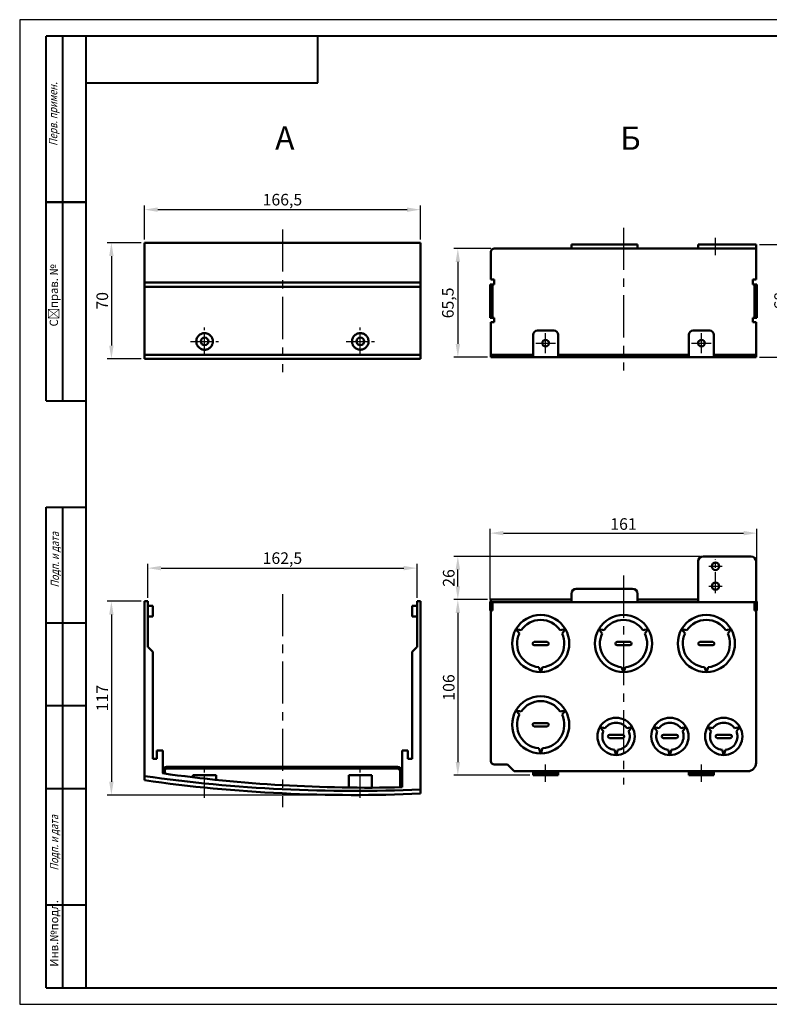
# Model space of a CAD drawing. Units: millimetres. Extents: x 2115 to 2535, y 145 to 442.
# Drawn here: x 2115 to 2341, y 145 to 442 of the extents above; entities that cross this region are included whole.
import ezdxf

# ---------------------------------------------------------------- set-up
doc = ezdxf.new("R2010")
doc.units = ezdxf.units.MM
doc.linetypes.add('CENTER', pattern=[10.16, 6.35, -1.27, 1.27, -1.27])
doc.linetypes.add('осевая2', pattern=[28.575, 19.05, -3.175, 3.175, -3.175])
doc.layers.add('axis', color=1, linetype='осевая2')
doc.layers.add('ФОРМАТ', color=7, linetype='Continuous')
for name, color, linetype, lineweight in [('main', 5, 'Continuous', 50), ('text', 7, 'Continuous', 25), ('ОСЕВЫЕ', 1, 'CENTER', 25), ('РАЗМЕРЫ', 7, 'Continuous', 25)]:
    doc.layers.add(name, color=color, linetype=linetype, lineweight=lineweight)
doc.styles.add('GOST', font='Gost.shx', dxfattribs={"width": 0.8, "oblique": 15, "height": 3.5})
doc.dimstyles.get("Standard").update_dxf_attribs({"dimtxt": 3.5, "dimasz": 4, "dimexe": 1.25, "dimexo": 1, "dimgap": 1, "dimtad": 1, "dimrnd": 0.5, "dimtxsty": 'GOST', "dimcen": 0.09, "dimclrd": 256, "dimclrt": 256, "dimadec": 0, "dimazin": 2, "dimtfac": 1, "dimtdec": 1, "dimtmove": 0, "dimatfit": 1, "dimfxl": 0, "dimtolj": 1, "dimtzin": 0, "dimlwd": -1, "dimlwe": -1, "dimarcsym": 0})

# ---------------------------------------------------------------- blocks, each defined once
blk = doc.blocks.new('*D644')
at = {"layer": 'Defpoints', "color": 0}
for p in [(2152.79, 374.31), (2142.79, 339.31), (2152.79, 339.31)]:
    blk.add_point(p, dxfattribs=at)
at = {"layer": 'РАЗМЕРЫ', "color": 0}
for p, q in [((2151.79, 374.31), (2141.54, 374.31)), ((2151.79, 339.31), (2141.54, 339.31))]:
    blk.add_line(p, q, dxfattribs=at)
at = {"layer": 'РАЗМЕРЫ'}
blk.add_line((2142.79, 370.31), (2142.79, 343.31), dxfattribs=at)
for points in [[(2143.46, 370.31), (2142.12, 370.31), (2142.79, 374.31)], [(2142.12, 343.31), (2143.46, 343.31), (2142.79, 339.31)]]:
    blk.add_solid(points, dxfattribs=at)
at = {"layer": 'РАЗМЕРЫ', "insert": (2140.04, 356.81), "char_height": 3.5, "attachment_point": 5, "rotation": 90, "style": 'GOST'}
blk.add_mtext('\\A1;70', dxfattribs=at)
blk = doc.blocks.new('*D645')
at = {"layer": 'Defpoints', "color": 0}
for p in [(2236.04, 384.31), (2152.79, 374.31), (2236.04, 374.31)]:
    blk.add_point(p, dxfattribs=at)
at = {"layer": 'РАЗМЕРЫ', "color": 0}
for p, q in [((2152.79, 375.31), (2152.79, 385.56)), ((2236.04, 375.31), (2236.04, 385.56))]:
    blk.add_line(p, q, dxfattribs=at)
at = {"layer": 'РАЗМЕРЫ'}
blk.add_line((2156.79, 384.31), (2232.04, 384.31), dxfattribs=at)
for points in [[(2156.79, 384.97), (2156.79, 383.64), (2152.79, 384.31)], [(2232.04, 383.64), (2232.04, 384.97), (2236.04, 384.31)]]:
    blk.add_solid(points, dxfattribs=at)
at = {"layer": 'РАЗМЕРЫ', "insert": (2194.41, 387.32), "char_height": 3.5, "attachment_point": 5, "style": 'GOST'}
blk.add_mtext('\\A1;166,5', dxfattribs=at)
blk = doc.blocks.new('*D646')
at = {"layer": 'Defpoints', "color": 0}
for p in [(2258.35, 372.56), (2247.35, 339.81), (2257.35, 339.81)]:
    blk.add_point(p, dxfattribs=at)
at = {"layer": 'РАЗМЕРЫ', "color": 0}
for p, q in [((2257.35, 372.56), (2246.1, 372.56)), ((2256.35, 339.81), (2246.1, 339.81))]:
    blk.add_line(p, q, dxfattribs=at)
at = {"layer": 'РАЗМЕРЫ'}
blk.add_line((2247.35, 368.56), (2247.35, 343.81), dxfattribs=at)
for points in [[(2248.02, 368.56), (2246.69, 368.56), (2247.35, 372.56)], [(2246.69, 343.81), (2248.02, 343.81), (2247.35, 339.81)]]:
    blk.add_solid(points, dxfattribs=at)
at = {"layer": 'РАЗМЕРЫ', "insert": (2244.34, 356.18), "char_height": 3.5, "attachment_point": 5, "rotation": 90, "style": 'GOST'}
blk.add_mtext('\\A1;65,5', dxfattribs=at)
blk = doc.blocks.new('*D647')
at = {"layer": 'Defpoints', "color": 0}
for p in [(2337.35, 373.81), (2337.35, 339.81), (2347.35, 339.81)]:
    blk.add_point(p, dxfattribs=at)
at = {"layer": 'РАЗМЕРЫ', "color": 0}
for p, q in [((2338.35, 373.81), (2348.6, 373.81)), ((2338.35, 339.81), (2348.6, 339.81))]:
    blk.add_line(p, q, dxfattribs=at)
at = {"layer": 'РАЗМЕРЫ'}
blk.add_line((2347.35, 369.81), (2347.35, 343.81), dxfattribs=at)
for points in [[(2348.02, 369.81), (2346.69, 369.81), (2347.35, 373.81)], [(2346.69, 343.81), (2348.02, 343.81), (2347.35, 339.81)]]:
    blk.add_solid(points, dxfattribs=at)
at = {"layer": 'РАЗМЕРЫ', "insert": (2344.6, 356.81), "char_height": 3.5, "attachment_point": 5, "rotation": 90, "style": 'GOST'}
blk.add_mtext('\\A1;68', dxfattribs=at)
blk = doc.blocks.new('*D648')
at = {"layer": 'Defpoints', "color": 0}
for p in [(2152.79, 266.18), (2142.79, 207.73), (2217.29, 207.73)]:
    blk.add_point(p, dxfattribs=at)
at = {"layer": 'РАЗМЕРЫ', "color": 0}
for p, q in [((2151.79, 266.18), (2141.54, 266.18)), ((2216.29, 207.73), (2141.54, 207.73))]:
    blk.add_line(p, q, dxfattribs=at)
at = {"layer": 'РАЗМЕРЫ'}
blk.add_line((2142.79, 262.18), (2142.79, 211.73), dxfattribs=at)
for points in [[(2143.46, 262.18), (2142.12, 262.18), (2142.79, 266.18)], [(2142.12, 211.73), (2143.46, 211.73), (2142.79, 207.73)]]:
    blk.add_solid(points, dxfattribs=at)
at = {"layer": 'РАЗМЕРЫ', "insert": (2140.04, 236.96), "char_height": 3.5, "attachment_point": 5, "rotation": 90, "style": 'GOST'}
blk.add_mtext('\\A1;117', dxfattribs=at)
blk = doc.blocks.new('*D649')
at = {"layer": 'Defpoints', "color": 0}
for p in [(2235.04, 276.18), (2153.79, 266.18), (2235.04, 266.18)]:
    blk.add_point(p, dxfattribs=at)
at = {"layer": 'РАЗМЕРЫ', "color": 0}
for p, q in [((2153.79, 267.18), (2153.79, 277.43)), ((2235.04, 267.18), (2235.04, 277.43))]:
    blk.add_line(p, q, dxfattribs=at)
at = {"layer": 'РАЗМЕРЫ'}
blk.add_line((2157.79, 276.18), (2231.04, 276.18), dxfattribs=at)
for points in [[(2157.79, 276.85), (2157.79, 275.51), (2153.79, 276.18)], [(2231.04, 275.51), (2231.04, 276.85), (2235.04, 276.18)]]:
    blk.add_solid(points, dxfattribs=at)
at = {"layer": 'РАЗМЕРЫ', "insert": (2194.41, 279.19), "char_height": 3.5, "attachment_point": 5, "style": 'GOST'}
blk.add_mtext('\\A1;162,5', dxfattribs=at)
blk = doc.blocks.new('*D650')
at = {"layer": 'Defpoints', "color": 0}
for p in [(2257.35, 266.68), (2247.35, 213.68), (2270.1, 213.68)]:
    blk.add_point(p, dxfattribs=at)
at = {"layer": 'РАЗМЕРЫ', "color": 0}
for p, q in [((2256.35, 266.68), (2246.1, 266.68)), ((2269.1, 213.68), (2246.1, 213.68))]:
    blk.add_line(p, q, dxfattribs=at)
at = {"layer": 'РАЗМЕРЫ'}
blk.add_line((2247.35, 262.68), (2247.35, 217.68), dxfattribs=at)
for points in [[(2248.02, 262.68), (2246.69, 262.68), (2247.35, 266.68)], [(2246.69, 217.68), (2248.02, 217.68), (2247.35, 213.68)]]:
    blk.add_solid(points, dxfattribs=at)
at = {"layer": 'РАЗМЕРЫ', "insert": (2244.6, 240.18), "char_height": 3.5, "attachment_point": 5, "rotation": 90, "style": 'GOST'}
blk.add_mtext('\\A1;106', dxfattribs=at)
blk = doc.blocks.new('*D651')
at = {"layer": 'Defpoints', "color": 0}
for p in [(2247.35, 279.73), (2321.35, 279.73), (2257.35, 266.68)]:
    blk.add_point(p, dxfattribs=at)
at = {"layer": 'РАЗМЕРЫ', "color": 0}
for p, q in [((2320.35, 279.73), (2246.1, 279.73)), ((2256.35, 266.68), (2246.1, 266.68))]:
    blk.add_line(p, q, dxfattribs=at)
at = {"layer": 'РАЗМЕРЫ'}
blk.add_line((2247.35, 270.68), (2247.35, 275.73), dxfattribs=at)
for points in [[(2248.02, 275.73), (2246.69, 275.73), (2247.35, 279.73)], [(2246.69, 270.68), (2248.02, 270.68), (2247.35, 266.68)]]:
    blk.add_solid(points, dxfattribs=at)
at = {"layer": 'РАЗМЕРЫ', "insert": (2244.6, 273.2), "char_height": 3.5, "attachment_point": 5, "rotation": 90, "style": 'GOST'}
blk.add_mtext('\\A1;26', dxfattribs=at)
blk = doc.blocks.new('*D652')
at = {"layer": 'Defpoints', "color": 0}
for p in [(2337.6, 286.73), (2257.1, 265.68), (2337.6, 265.68)]:
    blk.add_point(p, dxfattribs=at)
at = {"layer": 'РАЗМЕРЫ', "color": 0}
for p, q in [((2257.1, 266.68), (2257.1, 287.98)), ((2337.6, 266.68), (2337.6, 287.98))]:
    blk.add_line(p, q, dxfattribs=at)
at = {"layer": 'РАЗМЕРЫ'}
blk.add_line((2261.1, 286.73), (2333.6, 286.73), dxfattribs=at)
for points in [[(2261.1, 287.4), (2261.1, 286.06), (2257.1, 286.73)], [(2333.6, 286.06), (2333.6, 287.4), (2337.6, 286.73)]]:
    blk.add_solid(points, dxfattribs=at)
at = {"layer": 'РАЗМЕРЫ', "insert": (2297.35, 289.48), "char_height": 3.5, "attachment_point": 5, "style": 'GOST'}
blk.add_mtext('\\A1;161', dxfattribs=at)
blk = doc.blocks.new('Из_буфера21699')
at = {"layer": 'ОСЕВЫЕ', "lineweight": 25}
blk.add_line((0, -2), (0, 3.25), dxfattribs=at)

msp = doc.modelspace()

# ---------------------------------------------------------------- linework, layer by layer
at = {"layer": 'main'}
for p, q in [((2152.7896, 362.2943), (2152.7896, 374.3067)), ((2236.0396, 374.3067), (2152.7896, 374.3067)), ((2236.0396, 362.3054), (2236.0396, 374.3067)), ((2257.3545, 371.5567), (2257.3545, 363.2067)), ((2337.3545, 372.5567), (2258.3545, 372.5567)), ((2281.6045, 372.5567), (2281.6045, 373.8067)), ((2281.6045, 373.8067), (2301.6045, 373.8067)), ((2301.6045, 373.8067), (2301.6045, 372.5567)), ((2319.8545, 373.8067), (2337.3545, 373.8067)), ((2319.8545, 372.8067), (2319.8545, 373.8067)), ((2319.8545, 372.8067), (2319.8545, 372.5567)), ((2337.3545, 373.8067), (2337.3545, 363.2067)), ((2257.3545, 363.2067), (2258.3545, 363.2067)), ((2258.3545, 363.2067), (2258.3545, 361.6817)), ((2336.3545, 361.6817), (2336.3545, 363.2067)), ((2336.3545, 363.2067), (2337.3545, 363.2067)), ((2152.7896, 361.0567), (2152.7896, 362.2943)), ((2236.0396, 361.0567), (2152.7896, 361.0567)), ((2152.7896, 361.0567), (2152.7896, 340.5567)), ((2236.0396, 362.3054), (2236.0396, 361.0567)), ((2236.0396, 361.0567), (2236.0396, 340.5567)), ((2257.1045, 361.6817), (2258.3545, 361.6817)), ((2257.1045, 351.6817), (2257.1045, 361.6817)), ((2257.8545, 351.6817), (2257.8545, 361.6817)), ((2336.3545, 361.6817), (2337.6045, 361.6817)), ((2336.8545, 351.6817), (2336.8545, 361.6817)), ((2337.6045, 351.6817), (2337.6045, 361.6817)), ((2258.3545, 351.6817), (2257.1045, 351.6817)), ((2258.3545, 351.6817), (2258.3545, 350.4067)), ((2337.6045, 351.6817), (2336.3545, 351.6817)), ((2336.3545, 350.4067), (2336.3545, 351.6817)), ((2258.3545, 350.4067), (2257.3545, 350.4067)), ((2257.3545, 350.4067), (2257.3545, 339.8067)), ((2276.3545, 347.8067), (2271.3545, 347.8067)), ((2323.3545, 347.8067), (2318.3545, 347.8067)), ((2337.3545, 350.4067), (2336.3545, 350.4067)), ((2337.3545, 350.4067), (2337.3545, 339.8067)), ((2270.1045, 339.8067), (2270.1045, 346.5567)), ((2277.6045, 346.5567), (2277.6045, 339.8067)), ((2317.1045, 339.8067), (2317.1045, 346.5567)), ((2324.6045, 346.5567), (2324.6045, 339.8067)), ((2152.7896, 340.5567), (2236.0396, 340.5567)), ((2152.7896, 339.3067), (2152.7896, 340.5567)), ((2236.0396, 339.3067), (2152.7896, 339.3067)), ((2236.0396, 340.5567), (2236.0396, 339.3067)), ((2257.3545, 340.5567), (2270.1045, 340.5567)), ((2257.3545, 339.8067), (2337.3545, 339.8067)), ((2277.6045, 340.5567), (2317.1045, 340.5567)), ((2337.3545, 340.5567), (2324.6045, 340.5567)), ((2321.3545, 279.7298), (2335.8545, 279.7298)), ((2319.8545, 278.2298), (2319.8545, 265.9298)), ((2337.3545, 278.2298), (2337.3545, 265.9298)), ((2281.6045, 265.9298), (2281.6045, 268.4298)), ((2300.1045, 269.9298), (2283.1045, 269.9298)), ((2301.6045, 265.9298), (2301.6045, 268.4298)), ((2152.7896, 213.4298), (2152.7896, 266.1798)), ((2152.7896, 266.1798), (2153.7896, 266.1798)), ((2153.7896, 266.1798), (2153.7896, 252.3798)), ((2153.7896, 264.8298), (2155.2896, 264.8298)), ((2155.2896, 261.5798), (2155.2896, 264.8298)), ((2233.5396, 261.5798), (2233.5396, 264.8298)), ((2233.5396, 264.8298), (2235.0396, 264.8298)), ((2235.0396, 252.3798), (2235.0396, 266.1798)), ((2235.0396, 266.1798), (2236.0396, 266.1798)), ((2236.0396, 209.4298), (2236.0396, 266.1798)), ((2257.1045, 265.6798), (2257.1045, 263.4298)), ((2257.3545, 265.9298), (2257.3545, 266.6798)), ((2281.6045, 266.6798), (2257.3545, 266.6798)), ((2337.3545, 265.9298), (2257.3545, 265.9298)), ((2257.8545, 263.4298), (2257.8545, 265.6798)), ((2319.8545, 266.6798), (2301.6045, 266.6798)), ((2336.8545, 265.6798), (2336.8545, 263.4298)), ((2337.6045, 263.4298), (2337.6045, 265.6798)), ((2153.7896, 261.5798), (2155.2896, 261.5798)), ((2233.5396, 261.5798), (2235.0396, 261.5798)), ((2257.8545, 263.4298), (2257.1045, 263.4298)), ((2257.3545, 263.4298), (2257.3545, 217.9298)), ((2337.6045, 263.4298), (2336.8545, 263.4298)), ((2337.3545, 263.4298), (2337.3545, 217.4298)), ((2265.9167, 256.4827), (2264.8849, 257.7419)), ((2264.8853, 257.7426), (2266.4917, 257.4786)), ((2278.2173, 257.4786), (2279.8238, 257.7426)), ((2279.8242, 257.7419), (2278.7923, 256.4827)), ((2290.9167, 256.4827), (2289.8849, 257.7419)), ((2289.8853, 257.7426), (2291.4917, 257.4786)), ((2303.2173, 257.4786), (2304.8238, 257.7426)), ((2304.8242, 257.7419), (2303.7923, 256.4827)), ((2315.9167, 256.4827), (2314.8849, 257.7419)), ((2314.8853, 257.7426), (2316.4917, 257.4786)), ((2328.2173, 257.4786), (2329.8238, 257.7426)), ((2329.8242, 257.7419), (2328.7923, 256.4827)), ((2274.3045, 253.9298), (2270.4045, 253.9298)), ((2274.3045, 252.9298), (2270.4045, 252.9298)), ((2299.3045, 253.9298), (2295.4045, 253.9298)), ((2299.3045, 252.9298), (2295.4045, 252.9298)), ((2324.3045, 253.9298), (2320.4045, 253.9298)), ((2324.3045, 252.9298), (2320.4045, 252.9298)), ((2153.8396, 252.3798), (2153.7896, 252.3798)), ((2155.2896, 250.9298), (2153.8396, 252.3798)), ((2155.2896, 218.634), (2155.2896, 250.9298)), ((2234.9896, 252.3798), (2233.5396, 250.9298)), ((2233.5396, 250.9298), (2233.5396, 218.634)), ((2235.0396, 252.3798), (2234.9896, 252.3798)), ((2272.3541, 244.8048), (2271.7795, 246.328)), ((2272.9295, 246.328), (2272.3549, 244.8048)), ((2297.3541, 244.8048), (2296.7795, 246.328)), ((2297.9295, 246.328), (2297.3549, 244.8048)), ((2322.3541, 244.8048), (2321.7795, 246.328)), ((2322.9295, 246.328), (2322.3549, 244.8048)), ((2265.9167, 231.9827), (2264.8849, 233.2419)), ((2264.8853, 233.2426), (2266.4917, 232.9786)), ((2278.2173, 232.9786), (2279.8238, 233.2426)), ((2279.8242, 233.2419), (2278.7923, 231.9827)), ((2274.3045, 229.4298), (2270.4045, 229.4298)), ((2274.3045, 228.4298), (2270.4045, 228.4298)), ((2291.3044, 227.0342), (2290.2294, 228.2357)), ((2291.8149, 227.9186), (2290.2376, 228.2499)), ((2297.0545, 225.9298), (2293.1545, 225.9298)), ((2298.3941, 227.9186), (2299.9725, 228.2482)), ((2298.9047, 227.0342), (2299.9807, 228.234)), ((2307.5543, 227.0342), (2306.4784, 228.234)), ((2308.0649, 227.9186), (2306.4866, 228.2482)), ((2309.4045, 225.9298), (2313.3045, 225.9298)), ((2314.6441, 227.9186), (2316.2215, 228.2499)), ((2315.1547, 227.0342), (2316.2297, 228.2357)), ((2323.8044, 227.0342), (2322.7284, 228.234)), ((2324.3149, 227.9186), (2322.7366, 228.2482)), ((2329.5545, 225.9298), (2325.6545, 225.9298)), ((2330.8941, 227.9186), (2332.4715, 228.2499)), ((2331.4047, 227.0342), (2332.4797, 228.2357)), ((2297.0545, 224.9298), (2293.1545, 224.9298)), ((2309.4045, 224.9298), (2313.3045, 224.9298)), ((2329.5545, 224.9298), (2325.6545, 224.9298)), ((2156.5396, 221.134), (2156.5396, 218.634)), ((2158.2896, 221.134), (2156.5396, 221.134)), ((2158.2896, 214.2777), (2158.2896, 221.134)), ((2230.5396, 221.134), (2230.5396, 210.0575)), ((2232.2896, 221.134), (2230.5396, 221.134)), ((2232.2896, 218.634), (2232.2896, 221.134)), ((2272.3541, 220.3048), (2271.7795, 221.828)), ((2272.9295, 221.828), (2272.3549, 220.3048)), ((2294.594, 221.3365), (2295.0963, 219.8048)), ((2295.6151, 221.3365), (2295.1127, 219.8048)), ((2310.844, 221.3365), (2311.3463, 219.8048)), ((2311.8651, 221.3365), (2311.3628, 219.8048)), ((2327.094, 221.3365), (2327.5963, 219.8048)), ((2328.1151, 221.3365), (2327.6128, 219.8048)), ((2156.5396, 218.634), (2155.2896, 218.634)), ((2233.5396, 218.634), (2232.2896, 218.634)), ((2262.1474, 216.9298), (2258.3545, 216.9298)), ((2158.9146, 215.2297), (2158.4146, 215.2297)), ((2158.4146, 214.2603), (2158.4146, 215.2297)), ((2158.9146, 215.2297), (2158.9146, 214.1908)), ((2159.4146, 215.7297), (2159.4146, 216.2297)), ((2159.4146, 216.2297), (2229.1646, 216.2297)), ((2229.1646, 215.7297), (2159.4146, 215.7297)), ((2229.1646, 215.7297), (2229.1646, 216.2297)), ((2229.9146, 210.0441), (2229.9146, 214.9797)), ((2229.9146, 214.9797), (2230.4146, 214.9797)), ((2230.4146, 214.9797), (2230.4146, 210.0548)), ((2264.2081, 215.0762), (2262.501, 216.7833)), ((2264.5616, 214.9298), (2334.8545, 214.9298)), ((2270.1045, 214.9298), (2270.1045, 213.6798)), ((2277.6045, 214.4298), (2270.1045, 214.4298)), ((2277.6045, 214.9298), (2277.6045, 213.6798)), ((2317.1045, 214.9298), (2317.1045, 213.6798)), ((2324.6045, 214.4298), (2317.1045, 214.4298)), ((2324.6045, 214.9298), (2324.6045, 213.6798)), ((2152.7896, 212.1798), (2152.7896, 213.4298)), ((2167.4146, 213.6798), (2167.4146, 213.0975)), ((2174.4146, 213.6798), (2167.4146, 213.6798)), ((2174.4146, 212.3203), (2174.4146, 213.6798)), ((2214.4146, 213.6798), (2214.4146, 209.9892)), ((2221.4146, 213.6798), (2214.4146, 213.6798)), ((2221.4146, 209.9479), (2221.4146, 213.6798)), ((2277.6045, 213.6798), (2270.1045, 213.6798)), ((2324.6045, 213.6798), (2317.1045, 213.6798)), ((2168.4146, 210.2441), (2168.4146, 210.2409)), ((2236.0396, 209.4298), (2236.0396, 208.1798))]:
    msp.add_line(p, q, dxfattribs=at)
for centre, radius in [((2170.9146, 344.5567), 1.15), ((2217.9146, 344.5567), 1.15), ((2273.8545, 344.0567), 1), ((2320.8545, 344.0567), 1), ((2325.1045, 276.7298), 1.125), ((2325.1045, 270.7298), 1.125)]:
    msp.add_circle(centre, radius, dxfattribs=at)
for centre, radius, start, end in [((2258.3545, 371.5567), 1, 90, 180), ((2271.3545, 346.5567), 1.25, 90, 180), ((2276.3545, 346.5567), 1.25, 0, 90), ((2318.3545, 346.5567), 1.25, 90, 180), ((2323.3545, 346.5567), 1.25, 0, 90), ((2321.3545, 278.2298), 1.5, 90, 180), ((2335.8545, 278.2298), 1.5, 0, 90), ((2283.1045, 268.4298), 1.5, 90, 180), ((2300.1045, 268.4298), 1.5, 0, 90), ((2258.1045, 265.6798), 1, 138.590378, 180), ((2258.1045, 265.6798), 0.25, 90, 180), ((2336.6045, 265.6798), 0.25, 0, 90), ((2336.6045, 265.6798), 1, 0, 41.409622), ((2272.3545, 253.4298), 8.625, 30.002581, 149.997419), ((2297.3545, 253.4298), 8.625, 30.002581, 149.997419), ((2322.3545, 253.4298), 8.625, 30.002581, 149.997419), ((2272.3545, 253.4298), 7.125, 34.628904, 145.371096), ((2297.3545, 253.4298), 7.125, 34.628904, 145.371096), ((2322.3545, 253.4298), 7.125, 34.628904, 145.371096), ((2272.3545, 253.4298), 8.625, 150.002581, 269.997419), ((2272.3545, 253.4298), 7.125, 154.628904, 265.371096), ((2272.3545, 253.4298), 8.625, 270.002581, 29.997419), ((2272.3545, 253.4298), 7.125, 274.628904, 25.371096), ((2297.3545, 253.4298), 8.625, 150.002581, 269.997419), ((2297.3545, 253.4298), 7.125, 154.628904, 265.371096), ((2297.3545, 253.4298), 8.625, 270.002581, 29.997419), ((2297.3545, 253.4298), 7.125, 274.628904, 25.371096), ((2322.3545, 253.4298), 8.625, 150.002581, 269.997419), ((2322.3545, 253.4298), 7.125, 154.628904, 265.371096), ((2322.3545, 253.4298), 8.625, 270.002581, 29.997419), ((2322.3545, 253.4298), 7.125, 274.628904, 25.371096), ((2270.4045, 253.4298), 0.5, 90, 270), ((2274.3045, 253.4298), 0.5, 270, 90), ((2295.4045, 253.4298), 0.5, 90, 270), ((2299.3045, 253.4298), 0.5, 270, 90), ((2320.4045, 253.4298), 0.5, 90, 270), ((2324.3045, 253.4298), 0.5, 270, 90), ((2272.3545, 228.9298), 8.625, 30.002581, 149.997419), ((2272.3545, 228.9298), 7.125, 34.628904, 145.371096), ((2272.3545, 228.9298), 8.625, 150.002581, 269.997419), ((2272.3545, 228.9298), 7.125, 154.628904, 265.371096), ((2272.3545, 228.9298), 8.625, 270.002581, 29.997419), ((2272.3545, 228.9298), 7.125, 274.628904, 25.371096), ((2270.4045, 228.9298), 0.5, 90, 270), ((2274.3045, 228.9298), 0.5, 270, 90), ((2295.1045, 225.4298), 5.625, 30.069601, 149.909716), ((2295.1045, 225.4298), 4.125, 37.11004, 142.88996), ((2311.3545, 225.4298), 5.625, 30.090284, 149.930399), ((2311.3545, 225.4298), 4.125, 37.11004, 142.88996), ((2327.6045, 225.4298), 5.625, 30.090284, 149.930399), ((2327.6045, 225.4298), 4.125, 37.11004, 142.88996), ((2295.1045, 225.4298), 5.625, 150.076795, 269.916461), ((2295.1045, 225.4298), 4.125, 157.11004, 262.88996), ((2293.1545, 225.4298), 0.5, 90, 270), ((2295.1045, 225.4298), 5.625, 270.083539, 29.902522), ((2295.1045, 225.4298), 4.125, 277.11004, 22.88996), ((2297.0545, 225.4298), 0.5, 270, 90), ((2311.3545, 225.4298), 5.625, 150.097478, 269.916461), ((2311.3545, 225.4298), 4.125, 157.11004, 262.89008), ((2309.4045, 225.4298), 0.5, 90, 270), ((2311.3545, 225.4298), 5.625, 270.083864, 29.923205), ((2311.3545, 225.4298), 4.125, 277.110161, 22.889839), ((2313.3045, 225.4298), 0.5, 270, 90), ((2327.6045, 225.4298), 5.625, 150.097478, 269.916461), ((2327.6045, 225.4298), 4.125, 157.11004, 262.89008), ((2325.6545, 225.4298), 0.5, 90, 270), ((2327.6045, 225.4298), 5.625, 270.083864, 29.923205), ((2327.6045, 225.4298), 4.125, 277.110161, 22.889839), ((2329.5545, 225.4298), 0.5, 270, 90), ((2258.3545, 217.9298), 1, 180, 270), ((2262.1474, 216.4298), 0.5, 45, 90), ((2334.8545, 217.4298), 2.5, 270, 0), ((2220.5699, 659.9471), 450, 262.044697, 271.269493), ((2159.4146, 215.2297), 1, 90, 180), ((2159.4146, 215.2297), 0.5, 90, 180), ((2229.1646, 214.9797), 1.25, 0, 90), ((2229.1646, 214.9797), 0.75, 0, 90), ((2264.5616, 215.4298), 0.5, 225, 270), ((2215.9185, 658.9797), 450, 261.935578, 272.562752), ((2215.9185, 657.7297), 450, 261.935578, 272.562752)]:
    msp.add_arc(centre, radius, start, end, dxfattribs=at)
for points in [[(2152.7896, 362.2943), (2163.2588, 362.2984), (2184.2497, 362.3046), (2205.3448, 362.3067), (2215.9185, 362.3067)], [(2215.9185, 362.3067), (2222.6289, 362.3067), (2229.336, 362.3062), (2236.0396, 362.3054)]]:
    msp.add_open_spline(points, degree=3, dxfattribs=at)
for points, knots in [([(2173.4146, 344.5567), (2173.4146, 344.3911), (2173.3983, 344.2283), (2173.3505, 343.9881), (2173.3306, 343.9087), (2173.2828, 343.7513), (2173.2547, 343.6731), (2173.1603, 343.4457), (2173.0832, 343.302), (2172.9012, 343.0301), (2172.7953, 342.9015), (2172.5643, 342.6712), (2172.4383, 342.5679), (2172.1648, 342.3855), (2172.0196, 342.3082), (2171.7191, 342.1841), (2171.5616, 342.1363), (2171.2398, 342.0725), (2171.078, 342.0567), (2170.7527, 342.0566), (2170.5875, 342.0728), (2170.2677, 342.1363), (2170.1122, 342.1833), (2169.81, 342.308), (2169.6638, 342.386), (2169.393, 342.5664), (2169.2667, 342.6695), (2169.033, 342.9023), (2168.9291, 343.0288), (2168.793, 343.2318), (2168.7508, 343.3018), (2168.6732, 343.4464), (2168.6376, 343.5214), (2168.543, 343.749), (2168.4955, 343.9051), (2168.4312, 344.2261), (2168.4147, 344.3922), (2168.4146, 344.7193), (2168.4304, 344.8819), (2168.4945, 345.2049), (2168.5427, 345.3632), (2168.6676, 345.6646), (2168.7452, 345.81), (2168.9284, 346.0838), (2169.032, 346.2097), (2169.2626, 346.4401), (2169.3912, 346.5456), (2169.6628, 346.7268), (2169.8062, 346.8035), (2170.1082, 346.9287), (2170.2667, 346.9767), (2170.5855, 347.0402), (2170.7474, 347.0565), (2171.0765, 347.0568), (2171.239, 347.0409), (2171.4781, 346.9937), (2171.5571, 346.9741), (2171.7137, 346.9269), (2171.7917, 346.8992), (2172.0189, 346.8056), (2172.1624, 346.7291), (2172.4341, 346.5486), (2172.563, 346.4433), (2172.7944, 346.2129), (2172.8981, 346.0873), (2173.0355, 345.8828), (2173.0784, 345.8116), (2173.156, 345.667), (2173.1911, 345.5932), (2173.2852, 345.3674), (2173.3333, 345.2104), (2173.3983, 344.8861), (2173.4146, 344.7223), (2173.4146, 344.5567)], [0, 0, 0, 0, 0.03125, 0.03125, 0.046875, 0.046875, 0.0625, 0.0625, 0.09375, 0.09375, 0.125, 0.125, 0.15625, 0.15625, 0.1875, 0.1875, 0.21875, 0.21875, 0.25, 0.25, 0.28125, 0.28125, 0.3125, 0.3125, 0.34375, 0.34375, 0.375, 0.375, 0.40625, 0.40625, 0.421875, 0.421875, 0.4375, 0.4375, 0.46875, 0.46875, 0.5, 0.5, 0.53125, 0.53125, 0.5625, 0.5625, 0.59375, 0.59375, 0.625, 0.625, 0.65625, 0.65625, 0.6875, 0.6875, 0.71875, 0.71875, 0.75, 0.75, 0.78125, 0.78125, 0.796875, 0.796875, 0.8125, 0.8125, 0.84375, 0.84375, 0.875, 0.875, 0.90625, 0.90625, 0.921875, 0.921875, 0.9375, 0.9375, 0.96875, 0.96875, 1, 1, 1, 1]), ([(2215.9185, 343.0515), (2215.8191, 343.1833), (2215.7343, 343.3228), (2215.628, 343.5427), (2215.5961, 343.6179), (2215.5396, 343.7719), (2215.5149, 343.8511), (2215.4533, 344.089), (2215.4282, 344.2499), (2215.4094, 344.5761), (2215.4162, 344.7424), (2215.4615, 345.0654), (2215.4997, 345.2237), (2215.6078, 345.5342), (2215.6773, 345.684), (2215.8433, 345.966), (2215.9414, 346.1003), (2216.1591, 346.344), (2216.2789, 346.4543), (2216.475, 346.6022), (2216.5436, 346.6488), (2216.6838, 346.7342), (2216.7555, 346.7732), (2216.9756, 346.8793), (2217.1287, 346.9357), (2217.4483, 347.0183), (2217.6098, 347.0433), (2217.8537, 347.0572), (2217.9353, 347.0579), (2218.0992, 347.0512), (2218.1818, 347.0437), (2218.4252, 347.0094), (2218.5835, 346.9711), (2218.8919, 346.8635), (2219.0429, 346.7935), (2219.324, 346.628), (2219.4557, 346.5321), (2219.7009, 346.3134), (2219.8127, 346.1919), (2220.0087, 345.9319), (2220.0946, 345.7916), (2220.2376, 345.4952), (2220.2936, 345.3421), (2220.3755, 345.0265), (2220.4013, 344.8622), (2220.4199, 344.5358), (2220.4133, 344.3731), (2220.368, 344.0489), (2220.3289, 343.8874), (2220.2216, 343.5798), (2220.1533, 343.4317), (2219.9861, 343.1474), (2219.8895, 343.0151), (2219.727, 342.8328), (2219.6699, 342.7746), (2219.5494, 342.6634), (2219.4857, 342.6103), (2219.2893, 342.4621), (2219.1503, 342.3773), (2218.8564, 342.2351), (2218.7002, 342.1777), (2218.3843, 342.0958), (2218.2234, 342.0704), (2217.8956, 342.0514), (2217.7304, 342.0581), (2217.4079, 342.1031), (2217.2483, 342.1415), (2216.9372, 342.2498), (2216.7892, 342.3184), (2216.5082, 342.4834), (2216.3739, 342.5811), (2216.129, 342.7993), (2216.018, 342.9196), (2215.9185, 343.0515)], [0, 0, 0, 0, 0.03125, 0.03125, 0.046875, 0.046875, 0.0625, 0.0625, 0.09375, 0.09375, 0.125, 0.125, 0.15625, 0.15625, 0.1875, 0.1875, 0.21875, 0.21875, 0.25, 0.25, 0.265625, 0.265625, 0.28125, 0.28125, 0.3125, 0.3125, 0.34375, 0.34375, 0.359375, 0.359375, 0.375, 0.375, 0.40625, 0.40625, 0.4375, 0.4375, 0.46875, 0.46875, 0.5, 0.5, 0.53125, 0.53125, 0.5625, 0.5625, 0.59375, 0.59375, 0.625, 0.625, 0.65625, 0.65625, 0.6875, 0.6875, 0.71875, 0.71875, 0.734375, 0.734375, 0.75, 0.75, 0.78125, 0.78125, 0.8125, 0.8125, 0.84375, 0.84375, 0.875, 0.875, 0.90625, 0.90625, 0.9375, 0.9375, 0.96875, 0.96875, 1, 1, 1, 1])]:
    msp.add_open_spline(points, degree=3, knots=knots, dxfattribs=at)
at = {"layer": 'ОСЕВЫЕ', "ltscale": 2}
for p, q in [((2194.4146, 378.3067), (2194.4146, 335.3067)), ((2297.3545, 378.8067), (2297.3545, 335.8067)), ((2297.3545, 273.9298), (2297.3545, 210.9298)), ((2194.4146, 268.3289), (2194.4146, 204.036))]:
    msp.add_line(p, q, dxfattribs=at)
at = {"layer": 'ОСЕВЫЕ', "lineweight": 25}
for p, q in [((2170.9146, 340.3071), (2170.9146, 348.8071)), ((2217.9146, 340.3071), (2217.9146, 348.8071)), ((2166.6646, 344.5563), (2175.1646, 344.5571)), ((2213.6646, 344.5563), (2222.1646, 344.5571)), ((2273.8545, 341.0566), (2273.8545, 347.0566)), ((2320.8545, 341.0566), (2320.8545, 347.0566)), ((2270.8545, 344.0567), (2276.8545, 344.0567)), ((2317.8545, 344.0567), (2323.8545, 344.0567)), ((2323.1045, 276.7298), (2327.1045, 276.7298)), ((2325.1045, 268.6048), (2325.1045, 278.8548)), ((2323.1045, 270.7298), (2327.1045, 270.7298)), ((2273.8546, 211.6798), (2273.8546, 216.9298)), ((2320.8545, 211.6798), (2320.8545, 216.9298)), ((2170.9147, 206.9302), (2170.9147, 215.4302)), ((2217.9147, 206.9302), (2217.9147, 215.4302))]:
    msp.add_line(p, q, dxfattribs=at)
at = {"layer": 'ФОРМАТ', "ltscale": 100}
for p, q in [((2115.1111, 441.6057), (2115.1111, 144.6057)), ((2535.1111, 441.6057), (2115.1111, 441.6057)), ((2115.1111, 144.6057), (2535.1111, 144.6057))]:
    msp.add_line(p, q, dxfattribs=at)
at = {"layer": 'ФОРМАТ', "linetype": 'Continuous', "lineweight": 40}
for p, q in [((2123.1111, 326.6057), (2123.1111, 436.6057)), ((2135.1111, 436.6057), (2123.1111, 436.6057)), ((2123.1111, 326.6057), (2123.1111, 436.6057)), ((2128.1111, 326.6057), (2128.1111, 436.6057)), ((2128.1111, 326.6057), (2128.1111, 436.6057)), ((2205.1111, 422.6057), (2205.1111, 436.6057)), ((2135.1111, 422.6057), (2205.1111, 422.6057)), ((2123.1111, 386.6057), (2135.1111, 386.6057)), ((2135.1111, 386.6057), (2123.1111, 386.6057)), ((2123.1111, 326.6057), (2135.1111, 326.6057)), ((2123.1111, 149.6057), (2123.1111, 294.6057)), ((2123.1111, 294.6057), (2135.1111, 294.6057)), ((2128.1111, 149.6057), (2128.1111, 294.6057)), ((2135.1111, 259.6057), (2123.1111, 259.6057)), ((2135.1111, 234.6057), (2123.1111, 234.6057)), ((2135.1111, 209.6057), (2123.1111, 209.6057)), ((2123.1111, 174.6057), (2135.1111, 174.6057)), ((2123.1111, 149.6057), (2135.1111, 149.6057))]:
    msp.add_line(p, q, dxfattribs=at)
at = {"layer": 'ФОРМАТ', "lineweight": 40, "ltscale": 100}
for p, q in [((2530.1111, 436.6057), (2135.1111, 436.6057)), ((2135.1111, 436.6057), (2135.1111, 149.6057)), ((2135.1111, 149.6057), (2530.1111, 149.6057))]:
    msp.add_line(p, q, dxfattribs=at)

# ---------------------------------------------------------------- block references
at = {"layer": 'axis'}
msp.add_blockref('Из_буфера21699', (2325.1045, 372.5567), dxfattribs=at)

# ---------------------------------------------------------------- texts
at = {"layer": 'text', "linetype": 'ByBlock', "ltscale": 5, "char_height": 7, "width": 5.842947, "attachment_point": 1, "style": 'GOST'}
for s, insert in [('А', (2192.2287, 409.4376)), ('Б', (2296.3209, 409.3666))]:
    msp.add_mtext(s, dxfattribs=dict(at, insert=insert))
at = {"layer": 'ФОРМАТ', "char_height": 2.5, "attachment_point": 1, "rotation": 90, "style": 'GOST'}
for s, insert in [('{\\Q15;\\W0.8;Перв. примен\\W0.965;.}', (2123.9441, 403.5469)), ('С^Qправ. №', (2124.1656, 349.0508)), ('{\\Q15;\\W0.8;Подп. и дата}', (2124.4611, 270.3402)), ('{\\Q15;\\W0.8;Подп. и дата}', (2124.2313, 184.9785)), ('Инв.№подл{\\W0.965;.}', (2124.2313, 155.9593))]:
    msp.add_mtext(s, dxfattribs=dict(at, insert=insert))

# ---------------------------------------------------------------- dimensions: what is measured, and where the dimension line sits
at = {"layer": 'РАЗМЕРЫ'}
for base, p1, p2, picture, middle in [((2236.0396, 384.3067), (2152.7896, 374.3067), (2236.0396, 374.3067), '*D645', (2194.4146, 387.3192)), ((2337.6045, 286.7298), (2257.1045, 265.6798), (2337.6045, 265.6798), '*D652', (2297.3545, 289.4798)), ((2235.0396, 276.1798), (2153.7896, 266.1798), (2235.0396, 266.1798), '*D649', (2194.4146, 279.1926))]:
    dim = msp.add_linear_dim(base=base, p1=p1, p2=p2, dimstyle='Standard', override={"dimlfac": 2, "dimtxsty": 'GOST', "dimsah": 1, "dimtolj": 1}, dxfattribs=at)
    dim.commit()
    dim.dimension.update_dxf_attribs({"geometry": picture, "text_midpoint": middle})
for base, p1, p2, override, picture, middle in [((2142.7896, 339.3067), (2152.7896, 374.3067), (2152.7896, 339.3067), {"dimlfac": 2, "dimtxsty": 'GOST', "dimsah": 1, "dimtolj": 1}, '*D644', (2140.0396, 356.8067)), ((2247.3545, 339.8067), (2258.3545, 372.5567), (2257.3545, 339.8067), {"dimlfac": 2, "dimtxsty": 'GOST', "dimsah": 1, "dimtmove": 1, "dimtolj": 1}, '*D646', (2244.342, 356.1817)), ((2347.3545, 339.8067), (2337.3545, 373.8067), (2337.3545, 339.8067), {"dimlfac": 2, "dimtxsty": 'GOST', "dimsah": 1, "dimtolj": 1}, '*D647', (2344.6045, 356.8067)), ((2142.7896, 207.7318), (2152.7896, 266.1798), (2217.2916, 207.7318), {"dimlfac": 2, "dimtxsty": 'GOST', "dimsah": 1, "dimtolj": 1}, '*D648', (2140.0396, 236.9558)), ((2247.3545, 213.6798), (2257.3545, 266.6798), (2270.1045, 213.6798), {"dimlfac": 2, "dimtxsty": 'GOST', "dimsah": 1, "dimtolj": 1}, '*D650', (2244.6045, 240.1798))]:
    dim = msp.add_linear_dim(base=base, p1=p1, p2=p2, angle=90, dimstyle='Standard', override=override, dxfattribs=at)
    dim.commit()
    dim.dimension.update_dxf_attribs({"geometry": picture, "text_midpoint": middle})
dim = msp.add_linear_dim(base=(2247.3545, 279.7298), p1=(2257.3545, 266.6798), p2=(2321.3545, 279.7298), angle=90, dimstyle='Standard', override={"dimlfac": 2, "dimtxsty": 'GOST', "dimsah": 1, "dimtolj": 1}, dxfattribs=at)
dim.commit()
dim.dimension.update_dxf_attribs({"geometry": '*D651', "text_midpoint": (2247.3545, 273.2048), "dimtype": 160})

doc.saveas('drawing.dxf')
